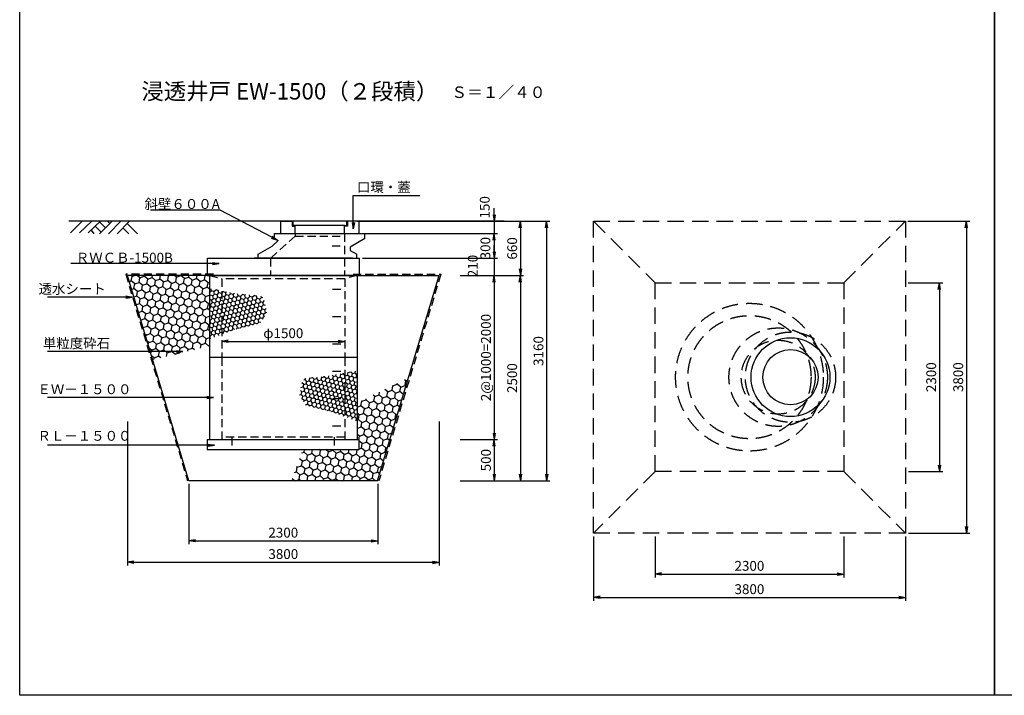
# Model space of a CAD drawing. Extents: x 159 to 23919, y -4228 to 12572.
# Drawn here: x 159 to 12157, y -4228 to 4004 of the extents above; entities that cross this region are included whole.
import ezdxf
from ezdxf.enums import TextEntityAlignment as Align

# ---------------------------------------------------------------- set-up
doc = ezdxf.new("R2010")
doc.units = 0
doc.header["$LTSCALE"] = 400
doc.header["$MEASUREMENT"] = 0
doc.linetypes.add('DASHED', pattern=[0.75, 0.5, -0.25])
doc.linetypes.add('HIDDEN', pattern=[0.375, 0.25, -0.125])
doc.layers.get('0').update_dxf_attribs({"linetype": 'CONTINUOUS'})
doc.layers.get('DEFPOINTS').update_dxf_attribs({"linetype": 'CONTINUOUS'})
for name, color, linetype in [('KL', 5, 'HIDDEN'), ('NAZORI', 4, 'CONTINUOUS'), ('SUNPOU', 3, 'CONTINUOUS')]:
    doc.layers.add(name, color=color, linetype=linetype)
doc.styles.add('BIGFONT', font='simplex', dxfattribs={"bigfont": 'extfont'})
doc.dimstyles.new('DIA1', dxfattribs={"dimscale": 10, "dimtxt": 3, "dimasz": 2, "dimexe": 1, "dimexo": 1, "dimgap": 1, "dimtad": 1, "dimdec": 0, "dimzin": 0, "dimdsep": 46, "dimtxsty": 'BIGFONT', "dimblk": 'ARROW', "dimblk1": 'ARROW', "dimblk2": 'ARROW', "dimsah": 1, "dimcen": 0, "dimaunit": 1, "dimadec": 0, "dimazin": 0, "dimtfac": 1, "dimtdec": 0, "dimtmove": 2, "dimatfit": 3, "dimldrblk": 'ARROW', "dimfxl": 1, "dimtolj": 1, "dimtzin": 0, "dimarcsym": 0})
doc.dimstyles.new('P1', dxfattribs={"dimscale": 10, "dimtxt": 3, "dimasz": 2, "dimexe": 1, "dimexo": 1, "dimgap": 0, "dimtad": 1, "dimdec": 4, "dimzin": 0, "dimdsep": 46, "dimtxsty": 'BIGFONT', "dimblk": 'ARROW', "dimcen": 0, "dimadec": 0, "dimazin": 0, "dimtfac": 1, "dimtdec": 4, "dimtofl": 0, "dimtmove": 0, "dimatfit": 3, "dimldrblk": 'ARROW', "dimfxl": 1, "dimtolj": 1, "dimtzin": 0, "dimarcsym": 0})
pattern_1 = [(20, (-2672.58, -3866.95), (62.62542, 74.63407), [56.25, -112.5]), (140, (-2672.58, -3866.95), (-95.9477, 16.91817), [56.25, -112.5]), (80, (-2672.58, -3866.95), (-33.3223, 91.55224), [-112.5, 56.25])]

# ---------------------------------------------------------------- blocks, each defined once
blk = doc.blocks.new('ARROW')
for p in [(-1, 0.17), (-1, 0), (-1, -0.17)]:
    blk.add_line(p, (0, 0))
blk = doc.blocks.new('*D42')
at = {"layer": 'DEFPOINTS', "color": 0}
for p in [(5448, 1547), (5526, -1613), (6580, -1613)]:
    blk.add_point(p, dxfattribs=at)
at = {"layer": 'SUNPOU', "color": 0, "lineweight": -2}
for p, q in [((5488, 1547), (6620, 1547)), ((6580, 1467), (6580, -1533)), ((5566, -1613), (6620, -1613))]:
    blk.add_line(p, q, dxfattribs=at)
at = {"layer": 'SUNPOU', "color": 0, "lineweight": -2, "xscale": 80, "yscale": 80, "zscale": 80}
for p, rotation in [((6580, 1547), 90), ((6580, -1613), 270)]:
    blk.add_blockref('ARROW', p, dxfattribs=dict(at, rotation=rotation))
at = {"layer": 'SUNPOU', "color": 0, "insert": (6480, -33), "char_height": 120, "attachment_point": 5, "rotation": 90, "style": 'BIGFONT'}
blk.add_mtext('\\A1;3160', dxfattribs=at)
blk = doc.blocks.new('*D43')
at = {"layer": 'DEFPOINTS', "color": 0}
for p in [(5128, 1547), (5645, 887), (6260, 887)]:
    blk.add_point(p, dxfattribs=at)
at = {"layer": 'SUNPOU', "color": 0, "lineweight": -2}
for p, q in [((5168, 1547), (6300, 1547)), ((6260, 1467), (6260, 967)), ((5685, 887), (6300, 887))]:
    blk.add_line(p, q, dxfattribs=at)
at = {"layer": 'SUNPOU', "color": 0, "lineweight": -2, "xscale": 80, "yscale": 80, "zscale": 80}
for p, rotation in [((6260, 1547), 90), ((6260, 887), 270)]:
    blk.add_blockref('ARROW', p, dxfattribs=dict(at, rotation=rotation))
at = {"layer": 'SUNPOU', "color": 0, "insert": (6160, 1217), "char_height": 120, "attachment_point": 5, "rotation": 90, "style": 'BIGFONT'}
blk.add_mtext('\\A1;660', dxfattribs=at)
blk = doc.blocks.new('*D44')
at = {"layer": 'DEFPOINTS', "color": 0}
for p in [(5486, 887), (5486, -1613), (6260, -1613)]:
    blk.add_point(p, dxfattribs=at)
at = {"layer": 'SUNPOU', "color": 0, "lineweight": -2}
for p, q in [((5526, 887), (6300, 887)), ((6260, 807), (6260, -1533)), ((5526, -1613), (6300, -1613))]:
    blk.add_line(p, q, dxfattribs=at)
at = {"layer": 'SUNPOU', "color": 0, "lineweight": -2, "xscale": 80, "yscale": 80, "zscale": 80}
for p, rotation in [((6260, 887), 90), ((6260, -1613), 270)]:
    blk.add_blockref('ARROW', p, dxfattribs=dict(at, rotation=rotation))
at = {"layer": 'SUNPOU', "color": 0, "insert": (6160, -363), "char_height": 120, "attachment_point": 5, "rotation": 90, "style": 'BIGFONT'}
blk.add_mtext('\\A1;2500', dxfattribs=at)
blk = doc.blocks.new('*D45')
at = {"layer": 'DEFPOINTS', "color": 0}
for p in [(4236, 1547), (4315, 1397), (5940, 1397)]:
    blk.add_point(p, dxfattribs=at)
at = {"layer": 'SUNPOU', "color": 0, "lineweight": -2}
for p, q in [((5940, 1627), (5940, 1707)), ((4276, 1547), (5980, 1547)), ((5940, 1547), (5940, 1397)), ((4355, 1397), (5980, 1397)), ((5940, 1317), (5940, 1237))]:
    blk.add_line(p, q, dxfattribs=at)
at = {"layer": 'SUNPOU', "color": 0, "lineweight": -2, "xscale": 80, "yscale": 80, "zscale": 80}
for p, rotation in [((5940, 1547), 270), ((5940, 1397), 90)]:
    blk.add_blockref('ARROW', p, dxfattribs=dict(at, rotation=rotation))
at = {"layer": 'SUNPOU', "color": 0, "insert": (5826, 1718), "char_height": 120, "attachment_point": 5, "rotation": 90, "style": 'BIGFONT'}
blk.add_mtext('\\A1;150', dxfattribs=at)
blk = doc.blocks.new('*D46')
at = {"layer": 'DEFPOINTS', "color": 0}
for p in [(5486, 887), (5486, -1113), (5940, -1113)]:
    blk.add_point(p, dxfattribs=at)
at = {"layer": 'SUNPOU', "color": 0, "lineweight": -2}
for p, q in [((5526, 887), (5980, 887)), ((5940, 807), (5940, -1033)), ((5526, -1113), (5980, -1113))]:
    blk.add_line(p, q, dxfattribs=at)
at = {"layer": 'SUNPOU', "color": 0, "lineweight": -2, "xscale": 80, "yscale": 80, "zscale": 80}
for p, rotation in [((5940, 887), 90), ((5940, -1113), 270)]:
    blk.add_blockref('ARROW', p, dxfattribs=dict(at, rotation=rotation))
at = {"layer": 'SUNPOU', "color": 0, "insert": (5840, -113), "char_height": 120, "attachment_point": 5, "rotation": 90, "style": 'BIGFONT'}
blk.add_mtext('\\A1;2@1000=2000', dxfattribs=at)
blk = doc.blocks.new('*D47')
at = {"layer": 'DEFPOINTS', "color": 0}
for p in [(2221, -1613), (4521, -1613), (4521, -2346)]:
    blk.add_point(p, dxfattribs=at)
at = {"layer": 'SUNPOU', "color": 0, "lineweight": -2}
for p, q in [((2221, -1653), (2221, -2386)), ((4521, -1653), (4521, -2386)), ((2301, -2346), (4441, -2346))]:
    blk.add_line(p, q, dxfattribs=at)
at = {"layer": 'SUNPOU', "color": 0, "lineweight": -2, "xscale": 80, "yscale": 80, "zscale": 80, "rotation": 180}
blk.add_blockref('ARROW', (2221, -2346), dxfattribs=at)
at = {"layer": 'SUNPOU', "color": 0, "lineweight": -2, "xscale": 80, "yscale": 80, "zscale": 80}
blk.add_blockref('ARROW', (4521, -2346), dxfattribs=at)
at = {"layer": 'SUNPOU', "color": 0, "insert": (3371, -2246), "char_height": 120, "attachment_point": 5, "style": 'BIGFONT'}
blk.add_mtext('\\A1;2300', dxfattribs=at)
blk = doc.blocks.new('*D48')
at = {"layer": 'DEFPOINTS', "color": 0}
for p in [(1471, -852), (5271, -852), (5271, -2607)]:
    blk.add_point(p, dxfattribs=at)
at = {"layer": 'SUNPOU', "color": 0, "lineweight": -2}
for p, q in [((1471, -892), (1471, -2647)), ((5271, -892), (5271, -2647)), ((1551, -2607), (5191, -2607))]:
    blk.add_line(p, q, dxfattribs=at)
at = {"layer": 'SUNPOU', "color": 0, "lineweight": -2, "xscale": 80, "yscale": 80, "zscale": 80, "rotation": 180}
blk.add_blockref('ARROW', (1471, -2607), dxfattribs=at)
at = {"layer": 'SUNPOU', "color": 0, "lineweight": -2, "xscale": 80, "yscale": 80, "zscale": 80}
blk.add_blockref('ARROW', (5271, -2607), dxfattribs=at)
at = {"layer": 'SUNPOU', "color": 0, "insert": (3371, -2507), "char_height": 120, "attachment_point": 5, "style": 'BIGFONT'}
blk.add_mtext('\\A1;3800', dxfattribs=at)
blk = doc.blocks.new('*D49')
at = {"layer": 'DEFPOINTS', "color": 0}
for p in [(2621, 84), (4121, 84), (4121, 84)]:
    blk.add_point(p, dxfattribs=at)
at = {"layer": 'SUNPOU', "color": 0, "lineweight": -2}
blk.add_line((2701, 84), (4041, 84), dxfattribs=at)
at = {"layer": 'SUNPOU', "color": 0, "lineweight": -2, "xscale": 80, "yscale": 80, "zscale": 80, "rotation": 180}
blk.add_blockref('ARROW', (2621, 84), dxfattribs=at)
at = {"layer": 'SUNPOU', "color": 0, "lineweight": -2, "xscale": 80, "yscale": 80, "zscale": 80}
blk.add_blockref('ARROW', (4121, 84), dxfattribs=at)
at = {"layer": 'SUNPOU', "color": 0, "insert": (3371, 184), "char_height": 120, "attachment_point": 5, "style": 'BIGFONT'}
blk.add_mtext('\\A1;φ1500', dxfattribs=at)
blk = doc.blocks.new('*D50')
at = {"layer": 'DEFPOINTS', "color": 0}
for p in [(4315, 1397), (4296, 1097), (5940, 1097)]:
    blk.add_point(p, dxfattribs=at)
at = {"layer": 'SUNPOU', "color": 0, "lineweight": -2}
for p, q in [((4355, 1397), (5980, 1397)), ((5940, 1317), (5940, 1177)), ((4336, 1097), (5980, 1097))]:
    blk.add_line(p, q, dxfattribs=at)
at = {"layer": 'SUNPOU', "color": 0, "lineweight": -2, "xscale": 80, "yscale": 80, "zscale": 80}
for p, rotation in [((5940, 1397), 90), ((5940, 1097), 270)]:
    blk.add_blockref('ARROW', p, dxfattribs=dict(at, rotation=rotation))
at = {"layer": 'SUNPOU', "color": 0, "insert": (5834, 1220), "char_height": 120, "attachment_point": 5, "rotation": 90, "style": 'BIGFONT'}
blk.add_mtext('\\A1;300', dxfattribs=at)
blk = doc.blocks.new('*D51')
at = {"layer": 'DEFPOINTS', "color": 0}
for p in [(4296, 1097), (5645, 887), (5940, 887)]:
    blk.add_point(p, dxfattribs=at)
at = {"layer": 'SUNPOU', "color": 0, "lineweight": -2}
for p, q in [((5940, 1177), (5940, 1257)), ((4336, 1097), (5980, 1097)), ((5940, 1097), (5940, 887)), ((5685, 887), (5980, 887)), ((5940, 807), (5940, 727))]:
    blk.add_line(p, q, dxfattribs=at)
at = {"layer": 'SUNPOU', "color": 0, "lineweight": -2, "xscale": 80, "yscale": 80, "zscale": 80}
for p, rotation in [((5940, 1097), 270), ((5940, 887), 90)]:
    blk.add_blockref('ARROW', p, dxfattribs=dict(at, rotation=rotation))
at = {"layer": 'SUNPOU', "color": 0, "insert": (5680, 1003), "char_height": 120, "attachment_point": 5, "rotation": 90, "style": 'BIGFONT'}
blk.add_mtext('\\A1;210', dxfattribs=at)
blk = doc.blocks.new('*X41')
at = {"color": 0}
for p, q in [((5146, 2544), (5143, 2544)), ((5146, 2544), (5168, 2566)), ((5154, 2513), (5146, 2544)), ((5168, 2566), (5162, 2590)), ((5198, 2558), (5168, 2566)), ((5184, 2505), (5207, 2527)), ((5198, 2558), (5220, 2579)), ((5207, 2527), (5198, 2558)), ((5237, 2519), (5207, 2527)), ((5251, 2572), (5224, 2579)), ((5237, 2519), (5259, 2541)), ((5251, 2572), (5253, 2574)), ((5259, 2541), (5251, 2572)), ((5289, 2533), (5259, 2541)), ((5289, 2533), (5311, 2555)), ((5297, 2503), (5289, 2533)), ((5311, 2555), (5309, 2563)), ((5341, 2547), (5311, 2555)), ((5341, 2547), (5350, 2556)), ((5349, 2517), (5341, 2547)), ((5380, 2509), (5402, 2531)), ((5402, 2531), (5397, 2547)), ((5432, 2523), (5402, 2531)), ((5432, 2523), (5447, 2538)), ((5440, 2493), (5432, 2523)), ((5492, 2507), (5486, 2532)), ((5522, 2499), (5545, 2521)), ((5545, 2521), (5543, 2526)), ((5575, 2513), (5545, 2521)), ((5575, 2513), (5583, 2521)), ((5143, 2502), (5154, 2513)), ((5170, 2453), (5143, 2460)), ((5156, 2401), (5143, 2404)), ((5184, 2505), (5154, 2513)), ((5156, 2401), (5179, 2423)), ((5165, 2371), (5156, 2401)), ((5170, 2453), (5193, 2475)), ((5179, 2423), (5170, 2453)), ((5209, 2415), (5179, 2423)), ((5193, 2475), (5184, 2505)), ((5223, 2467), (5193, 2475)), ((5209, 2415), (5231, 2437)), ((5217, 2385), (5209, 2415)), ((5223, 2467), (5245, 2489)), ((5231, 2437), (5223, 2467)), ((5261, 2429), (5231, 2437)), ((5245, 2489), (5237, 2519)), ((5275, 2481), (5245, 2489)), ((5261, 2429), (5283, 2451)), ((5269, 2399), (5261, 2429)), ((5275, 2481), (5297, 2503)), ((5283, 2451), (5275, 2481)), ((5313, 2443), (5283, 2451)), ((5327, 2495), (5297, 2503)), ((5299, 2391), (5321, 2413)), ((5313, 2443), (5335, 2465)), ((5321, 2413), (5313, 2443)), ((5352, 2405), (5321, 2413)), ((5327, 2495), (5349, 2517)), ((5335, 2465), (5327, 2495)), ((5366, 2457), (5335, 2465)), ((5380, 2509), (5349, 2517)), ((5352, 2405), (5374, 2427)), ((5360, 2374), (5352, 2405)), ((5366, 2457), (5388, 2479)), ((5374, 2427), (5366, 2457)), ((5404, 2419), (5374, 2427)), ((5388, 2479), (5380, 2509)), ((5418, 2471), (5388, 2479)), ((5404, 2419), (5426, 2441)), ((5412, 2388), (5404, 2419)), ((5418, 2471), (5440, 2493)), ((5426, 2441), (5418, 2471)), ((5456, 2433), (5426, 2441)), ((5470, 2485), (5440, 2493)), ((5442, 2380), (5464, 2402)), ((5456, 2433), (5478, 2455)), ((5464, 2402), (5456, 2433)), ((5494, 2394), (5464, 2402)), ((5470, 2485), (5492, 2507)), ((5478, 2455), (5470, 2485)), ((5508, 2447), (5478, 2455)), ((5522, 2499), (5492, 2507)), ((5494, 2394), (5516, 2416)), ((5508, 2447), (5531, 2469)), ((5516, 2416), (5508, 2447)), ((5547, 2408), (5516, 2416)), ((5531, 2469), (5522, 2499)), ((5561, 2461), (5531, 2469)), ((5547, 2408), (5569, 2430)), ((5555, 2378), (5547, 2408)), ((5561, 2461), (5583, 2483)), ((5569, 2430), (5561, 2461)), ((5599, 2422), (5569, 2430)), ((5583, 2483), (5575, 2513)), ((5613, 2475), (5583, 2483)), ((5599, 2422), (5621, 2444)), ((5607, 2392), (5599, 2422)), ((5613, 2475), (5635, 2497)), ((5621, 2444), (5613, 2475)), ((5651, 2436), (5621, 2444)), ((5635, 2497), (5630, 2517)), ((5665, 2489), (5635, 2497)), ((5637, 2384), (5659, 2406)), ((5651, 2436), (5673, 2458)), ((5659, 2406), (5651, 2436)), ((5690, 2398), (5659, 2406)), ((5665, 2489), (5687, 2511)), ((5673, 2458), (5665, 2489)), ((5704, 2450), (5673, 2458)), ((5718, 2503), (5687, 2511)), ((5687, 2511), (5687, 2511)), ((5690, 2398), (5712, 2420)), ((5704, 2450), (5726, 2472)), ((5712, 2420), (5704, 2450)), ((5742, 2412), (5712, 2420)), ((5718, 2503), (5722, 2507)), ((5726, 2472), (5718, 2503)), ((5756, 2464), (5726, 2472)), ((5742, 2412), (5764, 2434)), ((5750, 2382), (5742, 2412)), ((5756, 2464), (5778, 2486)), ((5764, 2434), (5756, 2464)), ((5794, 2426), (5764, 2434)), ((5778, 2486), (5774, 2502)), ((5794, 2482), (5778, 2486)), ((5794, 2426), (5816, 2448)), ((5802, 2396), (5794, 2426)), ((5143, 2349), (5165, 2371)), ((5151, 2318), (5143, 2346)), ((5143, 2311), (5151, 2318)), ((5181, 2310), (5151, 2318)), ((5195, 2362), (5165, 2371)), ((5167, 2258), (5189, 2280)), ((5181, 2310), (5203, 2332)), ((5189, 2280), (5181, 2310)), ((5219, 2272), (5189, 2280)), ((5195, 2362), (5217, 2385)), ((5203, 2332), (5195, 2362)), ((5233, 2324), (5203, 2332)), ((5247, 2376), (5217, 2385)), ((5219, 2272), (5241, 2294)), ((5233, 2324), (5255, 2346)), ((5241, 2294), (5233, 2324)), ((5271, 2286), (5241, 2294)), ((5247, 2376), (5269, 2399)), ((5255, 2346), (5247, 2376)), ((5285, 2338), (5255, 2346)), ((5299, 2391), (5269, 2399)), ((5271, 2286), (5293, 2308)), ((5279, 2256), (5271, 2286)), ((5285, 2338), (5307, 2360)), ((5293, 2308), (5285, 2338)), ((5324, 2300), (5293, 2308)), ((5307, 2360), (5299, 2391)), ((5338, 2352), (5307, 2360)), ((5324, 2300), (5346, 2322)), ((5332, 2270), (5324, 2300)), ((5338, 2352), (5360, 2374)), ((5346, 2322), (5338, 2352)), ((5376, 2314), (5346, 2322)), ((5390, 2366), (5360, 2374)), ((5362, 2262), (5384, 2284)), ((5376, 2314), (5398, 2336)), ((5384, 2284), (5376, 2314)), ((5414, 2276), (5384, 2284)), ((5390, 2366), (5412, 2388)), ((5398, 2336), (5390, 2366)), ((5428, 2328), (5398, 2336)), ((5442, 2380), (5412, 2388)), ((5414, 2276), (5436, 2298)), ((5428, 2328), (5450, 2350)), ((5436, 2298), (5428, 2328)), ((5466, 2290), (5436, 2298)), ((5450, 2350), (5442, 2380)), ((5480, 2342), (5450, 2350)), ((5466, 2290), (5488, 2312)), ((5474, 2260), (5466, 2290)), ((5480, 2342), (5502, 2364)), ((5488, 2312), (5480, 2342)), ((5519, 2304), (5488, 2312)), ((5502, 2364), (5494, 2394)), ((5533, 2356), (5502, 2364)), ((5519, 2304), (5541, 2326)), ((5527, 2274), (5519, 2304)), ((5533, 2356), (5555, 2378)), ((5541, 2326), (5533, 2356)), ((5571, 2318), (5541, 2326)), ((5585, 2370), (5555, 2378)), ((5557, 2265), (5579, 2288)), ((5571, 2318), (5593, 2340)), ((5579, 2288), (5571, 2318)), ((5609, 2279), (5579, 2288)), ((5585, 2370), (5607, 2392)), ((5593, 2340), (5585, 2370)), ((5623, 2332), (5593, 2340)), ((5637, 2384), (5607, 2392)), ((5609, 2279), (5631, 2302)), ((5623, 2332), (5645, 2354)), ((5631, 2302), (5623, 2332)), ((5661, 2293), (5631, 2302)), ((5645, 2354), (5637, 2384)), ((5676, 2346), (5645, 2354)), ((5661, 2293), (5684, 2316)), ((5670, 2263), (5661, 2293)), ((5676, 2346), (5698, 2368)), ((5684, 2316), (5676, 2346)), ((5714, 2307), (5684, 2316)), ((5698, 2368), (5690, 2398)), ((5728, 2360), (5698, 2368)), ((5714, 2307), (5736, 2330)), ((5722, 2277), (5714, 2307)), ((5728, 2360), (5750, 2382)), ((5736, 2330), (5728, 2360)), ((5766, 2321), (5736, 2330)), ((5780, 2374), (5750, 2382)), ((5752, 2269), (5774, 2291)), ((5766, 2321), (5788, 2344)), ((5774, 2291), (5766, 2321)), ((5804, 2283), (5774, 2291)), ((5780, 2374), (5802, 2396)), ((5788, 2344), (5780, 2374)), ((5818, 2335), (5788, 2344)), ((5828, 2389), (5802, 2396)), ((5804, 2283), (5826, 2305)), ((5812, 2253), (5804, 2283)), ((5818, 2335), (5834, 2352)), ((5826, 2305), (5818, 2335)), ((5844, 2301), (5826, 2305)), ((5167, 2258), (5143, 2264)), ((5153, 2206), (5143, 2208)), ((5143, 2158), (5161, 2175)), ((5153, 2206), (5175, 2228)), ((5161, 2175), (5153, 2206)), ((5191, 2167), (5161, 2175)), ((5175, 2228), (5167, 2258)), ((5205, 2220), (5175, 2228)), ((5191, 2167), (5213, 2189)), ((5199, 2137), (5191, 2167)), ((5205, 2220), (5227, 2242)), ((5213, 2189), (5205, 2220)), ((5243, 2181), (5213, 2189)), ((5227, 2242), (5219, 2272)), ((5257, 2234), (5227, 2242)), ((5243, 2181), (5265, 2203)), ((5251, 2151), (5243, 2181)), ((5257, 2234), (5279, 2256)), ((5265, 2203), (5257, 2234)), ((5296, 2195), (5265, 2203)), ((5310, 2248), (5279, 2256)), ((5282, 2143), (5304, 2165)), ((5296, 2195), (5318, 2217)), ((5304, 2165), (5296, 2195)), ((5334, 2157), (5304, 2165)), ((5310, 2248), (5332, 2270)), ((5318, 2217), (5310, 2248)), ((5348, 2209), (5318, 2217)), ((5362, 2262), (5332, 2270)), ((5334, 2157), (5356, 2179)), ((5348, 2209), (5370, 2231)), ((5356, 2179), (5348, 2209)), ((5386, 2171), (5356, 2179)), ((5370, 2231), (5362, 2262)), ((5400, 2223), (5370, 2231)), ((5386, 2171), (5408, 2193)), ((5394, 2141), (5386, 2171)), ((5400, 2223), (5422, 2246)), ((5408, 2193), (5400, 2223)), ((5438, 2185), (5408, 2193)), ((5422, 2246), (5414, 2276)), ((5452, 2237), (5422, 2246)), ((5438, 2185), (5460, 2207)), ((5446, 2155), (5438, 2185)), ((5452, 2237), (5474, 2260)), ((5460, 2207), (5452, 2237)), ((5491, 2199), (5460, 2207)), ((5505, 2251), (5474, 2260)), ((5477, 2147), (5499, 2169)), ((5491, 2199), (5513, 2221)), ((5499, 2169), (5491, 2199)), ((5529, 2161), (5499, 2169)), ((5505, 2251), (5527, 2274)), ((5513, 2221), (5505, 2251)), ((5543, 2213), (5513, 2221)), ((5557, 2265), (5527, 2274)), ((5529, 2161), (5551, 2183)), ((5537, 2131), (5529, 2161)), ((5543, 2213), (5565, 2235)), ((5551, 2183), (5543, 2213)), ((5581, 2175), (5551, 2183)), ((5565, 2235), (5557, 2265)), ((5595, 2227), (5565, 2235)), ((5581, 2175), (5603, 2197)), ((5589, 2145), (5581, 2175)), ((5595, 2227), (5617, 2249)), ((5603, 2197), (5595, 2227)), ((5633, 2189), (5603, 2197)), ((5617, 2249), (5609, 2279)), ((5647, 2241), (5617, 2249)), ((5633, 2189), (5656, 2211)), ((5642, 2159), (5633, 2189)), ((5647, 2241), (5670, 2263)), ((5656, 2211), (5647, 2241)), ((5686, 2203), (5656, 2211)), ((5700, 2255), (5670, 2263)), ((5672, 2151), (5694, 2173)), ((5686, 2203), (5708, 2225)), ((5694, 2173), (5686, 2203)), ((5724, 2165), (5694, 2173)), ((5700, 2255), (5722, 2277)), ((5708, 2225), (5700, 2255)), ((5738, 2217), (5708, 2225)), ((5752, 2269), (5722, 2277)), ((5724, 2165), (5746, 2187)), ((5725, 2162), (5724, 2165)), ((5738, 2217), (5760, 2239)), ((5746, 2187), (5738, 2217)), ((5771, 2180), (5746, 2187)), ((5760, 2239), (5752, 2269)), ((5790, 2231), (5760, 2239)), ((5790, 2231), (5812, 2253)), ((5794, 2218), (5790, 2231)), ((5815, 2252), (5812, 2253)), ((5147, 2123), (5143, 2137)), ((5143, 2120), (5147, 2123)), ((5163, 2063), (5143, 2068)), ((5177, 2115), (5147, 2123)), ((5163, 2063), (5185, 2085)), ((5171, 2033), (5163, 2063)), ((5177, 2115), (5199, 2137)), ((5185, 2085), (5177, 2115)), ((5215, 2077), (5185, 2085)), ((5229, 2129), (5199, 2137)), ((5201, 2025), (5223, 2047)), ((5215, 2077), (5237, 2099)), ((5223, 2047), (5215, 2077)), ((5253, 2039), (5223, 2047)), ((5229, 2129), (5251, 2151)), ((5237, 2099), (5229, 2129)), ((5268, 2091), (5237, 2099)), ((5282, 2143), (5251, 2151)), ((5253, 2039), (5276, 2061)), ((5268, 2091), (5290, 2113)), ((5276, 2061), (5268, 2091)), ((5306, 2053), (5276, 2061)), ((5290, 2113), (5282, 2143)), ((5320, 2105), (5290, 2113)), ((5306, 2053), (5328, 2075)), ((5309, 2041), (5306, 2053)), ((5320, 2105), (5342, 2127)), ((5328, 2075), (5320, 2105)), ((5358, 2067), (5328, 2075)), ((5342, 2127), (5334, 2157)), ((5372, 2119), (5342, 2127)), ((5358, 2067), (5380, 2089)), ((5360, 2061), (5358, 2067)), ((5372, 2119), (5394, 2141)), ((5380, 2089), (5372, 2119)), ((5410, 2081), (5380, 2089)), ((5424, 2133), (5394, 2141)), ((5411, 2081), (5432, 2103)), ((5424, 2133), (5446, 2155)), ((5432, 2103), (5424, 2133)), ((5454, 2097), (5432, 2103)), ((5477, 2147), (5446, 2155)), ((5468, 2100), (5485, 2117)), ((5485, 2117), (5477, 2147)), ((5509, 2110), (5485, 2117)), ((5519, 2113), (5537, 2131)), ((5564, 2123), (5537, 2131)), ((5569, 2125), (5589, 2145)), ((5619, 2137), (5589, 2145)), ((5620, 2137), (5642, 2159)), ((5672, 2151), (5642, 2159)), ((5672, 2150), (5672, 2151)), ((5149, 2011), (5143, 2012)), ((5149, 2011), (5171, 2033)), ((5156, 1982), (5149, 2011)), ((5201, 2025), (5171, 2033)), ((5207, 2002), (5201, 2025)), ((5258, 2022), (5253, 2039))]:
    blk.add_line(p, q, dxfattribs=at)
blk = doc.blocks.new('*D52')
at = {"layer": 'DEFPOINTS', "color": 0}
for p in [(5486, -1113), (5486, -1613), (5940, -1613)]:
    blk.add_point(p, dxfattribs=at)
at = {"layer": 'SUNPOU', "color": 0, "lineweight": -2}
for p, q in [((5526, -1113), (5980, -1113)), ((5940, -1193), (5940, -1533)), ((5526, -1613), (5980, -1613))]:
    blk.add_line(p, q, dxfattribs=at)
at = {"layer": 'SUNPOU', "color": 0, "lineweight": -2, "xscale": 80, "yscale": 80, "zscale": 80}
for p, rotation in [((5940, -1113), 90), ((5940, -1613), 270)]:
    blk.add_blockref('ARROW', p, dxfattribs=dict(at, rotation=rotation))
at = {"layer": 'SUNPOU', "color": 0, "insert": (5840, -1363), "char_height": 120, "attachment_point": 5, "rotation": 90, "style": 'BIGFONT'}
blk.add_mtext('\\A1;500', dxfattribs=at)
blk = doc.blocks.new('*D57')
at = {"layer": 'DEFPOINTS', "color": 0}
for p in [(7151, -2252), (10951, -2252), (10951, -3035)]:
    blk.add_point(p, dxfattribs=at)
at = {"layer": 'SUNPOU', "color": 0, "lineweight": -2}
for p, q in [((7151, -2292), (7151, -3075)), ((10951, -2292), (10951, -3075)), ((7231, -3035), (10871, -3035))]:
    blk.add_line(p, q, dxfattribs=at)
at = {"layer": 'SUNPOU', "color": 0, "lineweight": -2, "xscale": 80, "yscale": 80, "zscale": 80, "rotation": 180}
blk.add_blockref('ARROW', (7151, -3035), dxfattribs=at)
at = {"layer": 'SUNPOU', "color": 0, "lineweight": -2, "xscale": 80, "yscale": 80, "zscale": 80}
blk.add_blockref('ARROW', (10951, -3035), dxfattribs=at)
at = {"layer": 'SUNPOU', "color": 0, "insert": (9051, -2935), "char_height": 120, "attachment_point": 5, "style": 'BIGFONT'}
blk.add_mtext('\\A1;3800', dxfattribs=at)
blk = doc.blocks.new('*D58')
at = {"layer": 'DEFPOINTS', "color": 0}
for p in [(7901, -2252), (10201, -2252), (10201, -2751)]:
    blk.add_point(p, dxfattribs=at)
at = {"layer": 'SUNPOU', "color": 0, "lineweight": -2}
for p, q in [((7901, -2292), (7901, -2791)), ((10201, -2292), (10201, -2791)), ((7981, -2751), (10121, -2751))]:
    blk.add_line(p, q, dxfattribs=at)
at = {"layer": 'SUNPOU', "color": 0, "lineweight": -2, "xscale": 80, "yscale": 80, "zscale": 80, "rotation": 180}
blk.add_blockref('ARROW', (7901, -2751), dxfattribs=at)
at = {"layer": 'SUNPOU', "color": 0, "lineweight": -2, "xscale": 80, "yscale": 80, "zscale": 80}
blk.add_blockref('ARROW', (10201, -2751), dxfattribs=at)
at = {"layer": 'SUNPOU', "color": 0, "insert": (9051, -2651), "char_height": 120, "attachment_point": 5, "style": 'BIGFONT'}
blk.add_mtext('\\A1;2300', dxfattribs=at)
blk = doc.blocks.new('*D59')
at = {"layer": 'DEFPOINTS', "color": 0}
for p in [(10941, 1548), (10951, -2252), (11695, -2252)]:
    blk.add_point(p, dxfattribs=at)
at = {"layer": 'SUNPOU', "color": 0, "lineweight": -2}
for p, q in [((10981, 1548), (11735, 1548)), ((11695, 1468), (11695, -2172)), ((10991, -2252), (11735, -2252))]:
    blk.add_line(p, q, dxfattribs=at)
at = {"layer": 'SUNPOU', "color": 0, "lineweight": -2, "xscale": 80, "yscale": 80, "zscale": 80}
for p, rotation in [((11695, 1548), 90), ((11695, -2252), 270)]:
    blk.add_blockref('ARROW', p, dxfattribs=dict(at, rotation=rotation))
at = {"layer": 'SUNPOU', "color": 0, "insert": (11595, -352), "char_height": 120, "attachment_point": 5, "rotation": 90, "style": 'BIGFONT'}
blk.add_mtext('\\A1;3800', dxfattribs=at)
blk = doc.blocks.new('*D60')
at = {"layer": 'DEFPOINTS', "color": 0}
for p in [(10944, 798), (10951, -1502), (11366, -1502)]:
    blk.add_point(p, dxfattribs=at)
at = {"layer": 'SUNPOU', "color": 0, "lineweight": -2}
for p, q in [((10984, 798), (11406, 798)), ((11366, 718), (11366, -1422)), ((10991, -1502), (11406, -1502))]:
    blk.add_line(p, q, dxfattribs=at)
at = {"layer": 'SUNPOU', "color": 0, "lineweight": -2, "xscale": 80, "yscale": 80, "zscale": 80}
for p, rotation in [((11366, 798), 90), ((11366, -1502), 270)]:
    blk.add_blockref('ARROW', p, dxfattribs=dict(at, rotation=rotation))
at = {"layer": 'SUNPOU', "color": 0, "insert": (11266, -352), "char_height": 120, "attachment_point": 5, "rotation": 90, "style": 'BIGFONT'}
blk.add_mtext('\\A1;2300', dxfattribs=at)
blk = doc.blocks.new('KO150')
for p, q in [((-480, 140), (-480, 0)), ((470, 150), (-470, 150)), ((-470, 150), (-337, 150)), ((-470, 150), (-326, 150)), ((-337, 150), (-327, 150)), ((-337, 150), (-337, 90)), ((-327, 150), (-327, 100)), ((337, 150), (327, 150)), ((327, 150), (327, 100)), ((337, 150), (337, 90)), ((480, 0), (480, 140)), ((-480, 0), (480, 0)), ((-300, 100), (-337, 100)), ((-337, 90), (-300, 90)), ((-337, 90), (-337, 90)), ((300, 100), (-300, 100)), ((-300, 0), (-300, 100)), ((300, 0), (300, 100)), ((300, 100), (337, 100)), ((337, 90), (300, 90)), ((337, 90), (337, 90))]:
    blk.add_line(p, q)
for centre, start, end in [((-470, 140), 90, 180), ((470, 140), 0, 90)]:
    blk.add_arc(centre, 10, start, end)
blk = doc.blocks.new('K600A')
for p, q in [((-400, 300), (700, 300)), ((-400, 300), (-150, 300)), ((-400, 240), (-400, 300)), ((-400, 240), (-356, 215)), ((700, 240), (520, 136)), ((700, 240), (700, 300)), ((-600, 50), (-430, 148)), ((-356, 215), (-430, 148)), ((520, 136), (520, 96)), ((-600, 0), (-600, 50)), ((-600, 0), (-450, 0)), ((450, 0), (-450, 0)), ((450, 0), (600, 0)), ((520, 96), (600, 50)), ((600, 0), (600, 50))]:
    blk.add_line(p, q)
at = {"layer": 'KL'}
for p, q in [((-150, 270), (-450, 0)), ((-150, 300), (-150, 270)), ((-150, 300), (-150, 270)), ((-150, 270), (450, 270)), ((450, 300), (450, 0)), ((300, 150), (450, 150))]:
    blk.add_line(p, q, dxfattribs=at)

msp = doc.modelspace()

# ---------------------------------------------------------------- hatches: boundary and pattern name
at = {"layer": 'NAZORI'}
h = msp.add_hatch(dxfattribs=at)
h.set_pattern_fill('HONEY', color=256, scale=450, angle=20, style=0)
h.set_pattern_definition(pattern_1)
h.paths.add_polyline_path([(2470.6, 887.1), (1470.6, 887.1), (1549.7, 623.4), (1834, 623.4), (1834, 623.4), (1754, 623.4), (1754, 623.4), (1549.7, 623.4), (1708.6, 93.8), (2470.6, 93.8)])
h.paths.add_polyline_path([(2470.6, 27.7), (2470.6, 93.8), (1708.6, 93.8), (1778.9, -140.7)])
h = msp.add_hatch(dxfattribs=at)
h.set_pattern_fill('HONEY', color=256, scale=450, angle=20, style=0)
h.set_pattern_definition(pattern_1)
h.paths.add_polyline_path([(4897.4, -356.9), (4270.6, -669.9), (4270.6, -1112.9), (4292.4, -1112.9), (4292.4, -1232.9), (3611.9, -1232.9), (3470.5, -1612.9), (4520.6, -1612.9)])

# ---------------------------------------------------------------- linework, layer by layer
for p, q in [((6063.9, 1547.1), (756.8, 1547.1)), ((779.5, 1404.9), (921.7, 1547.1)), ((885.6, 1404.9), (1037.7, 1547.1)), ((991.6, 1404.9), (1143.8, 1547.1)), ((1027.8, 1441.1), (1064, 1394.9)), ((1080.8, 1484.1), (1151.5, 1413.4)), ((1133, 1394.9), (1285.2, 1547.1)), ((1133.9, 1537.2), (1204.6, 1466.4)), ((1230, 1547.1), (1257.6, 1519.5)), ((1239.1, 1394.9), (1391.3, 1547.1)), ((1345.2, 1394.9), (1497.4, 1547.1)), ((1416.7, 1466.4), (1488.2, 1394.9)), ((1469.7, 1519.5), (1594.3, 1394.9)), ((2445.6, 887.1), (2445.6, 1097.1)), ((2445.6, 1097.1), (4295.6, 1097.1)), ((4215.6, 1097.1), (3015.6, 1097.1)), ((3015.6, 1097.1), (3165.6, 1097.1)), ((3765.6, 1097.1), (3165.6, 1097.1)), ((4215.6, 1097.1), (3765.6, 1097.1)), ((4065.6, 1097.1), (4215.6, 1097.1)), ((4295.6, 1097.1), (4295.6, 887.1)), ((2220.6, -1612.9), (1470.6, 887.1)), ((2470.6, 887.1), (1470.6, 887.1)), ((2445.6, 887.1), (4295.6, 887.1)), ((2470.6, 887.1), (2470.6, -112.9)), ((2470.6, 887.1), (2620.6, 887.1)), ((4270.6, 887.1), (2470.6, 887.1)), ((4120.6, 887.1), (4270.6, 887.1)), ((4270.6, 887.1), (4270.6, -112.9)), ((4270.6, 887.1), (5270.6, 887.1)), ((4520.6, -1612.9), (5270.6, 887.1)), ((4270.6, -112.9), (2470.6, -112.9)), ((2470.6, -112.9), (2470.6, -1112.9)), ((4270.6, -112.9), (4270.6, -1112.9)), ((2442.4, -1112.9), (4292.4, -1112.9)), ((2442.4, -1112.9), (2442.4, -1232.9)), ((2470.6, -1112.9), (2620.6, -1112.9)), ((2620.6, -1112.9), (4120.6, -1112.9)), ((4292.4, -1112.9), (4292.4, -1232.9)), ((2442.4, -1232.9), (4292.4, -1232.9)), ((4520.6, -1612.9), (2220.6, -1612.9))]:
    msp.add_line(p, q)
at = {"linetype": 'DASHED'}
for p, q in [((7151.5, 1548.2), (10951.5, 1548.2)), ((7151.5, -2251.8), (7151.5, 1548.2)), ((7151.5, 1548.2), (7901.5, 798.2)), ((10201.5, 798.2), (10951.5, 1548.2)), ((10951.5, 1548.2), (10951.5, -2251.8)), ((7901.5, 798.2), (10201.5, 798.2)), ((7901.5, -1501.8), (7901.5, 798.2)), ((10201.5, 798.2), (10201.5, -1501.8)), ((7901.5, -1501.8), (7151.5, -2251.8)), ((10201.5, -1501.8), (7901.5, -1501.8)), ((10201.5, -1501.8), (10951.5, -2251.8)), ((10951.5, -2251.8), (7151.5, -2251.8))]:
    msp.add_line(p, q, dxfattribs=at)
for points in [[(158.8, -4228.1), (158.8, 4171.9), (12038.8, 4171.9), (12038.8, -4228.1)], [(12038.8, -4228.1), (12038.8, 4171.9), (23918.8, 4171.9), (23918.8, -4228.1)]]:
    msp.add_lwpolyline(points, close=True)
for centre, radius in [((9051.5, -351.8), 900), ((9051.5, -351.8), 750), ((9401.5, -351.8), 600), ((9551.5, -351.8), 550), ((9401.5, -351.8), 450)]:
    msp.add_circle(centre, radius, dxfattribs=at)
for radius in [480, 337]:
    msp.add_circle((9551.5, -351.8), radius)
at = {"layer": 'KL'}
for p, q in [((3215.6, 1097.1), (3215.6, 887.1)), ((4115.6, 1097.1), (4115.6, 887.1)), ((1450.4, 902.1), (2204.9, -1612.9)), ((2520.6, 902.1), (1450.4, 902.1)), ((2470.6, 887.1), (2620.6, 847.1)), ((2620.6, 847.1), (2620.6, -112.9)), ((4120.6, 847.1), (2620.6, 847.1)), ((4270.6, 887.1), (4120.6, 847.1)), ((4120.6, 847.1), (4120.6, -112.9)), ((4220.6, 902.1), (5290.7, 902.1)), ((5290.7, 902.1), (4536.2, -1612.9)), ((3970.6, 720.1), (4120.6, 720.1)), ((3970.6, 387.1), (4120.6, 387.1)), ((3970.6, 54.1), (4120.6, 54.1)), ((2620.6, -112.9), (2620.6, -1112.9)), ((4120.6, -112.9), (4120.6, -1112.9)), ((3970.6, -279.9), (4120.6, -279.9)), ((3970.6, -612.9), (4120.6, -612.9)), ((3970.6, -945.9), (4120.6, -945.9)), ((4120.6, -1082.9), (2620.6, -1082.9)), ((4120.6, -1082.9), (2620.6, -1082.9)), ((2742.4, -1082.9), (2742.4, -1232.9)), ((3992.4, -1082.9), (3992.4, -1232.9)), ((3992.4, -1082.9), (3992.4, -1232.9))]:
    msp.add_line(p, q, dxfattribs=at)
at = {"layer": 'SUNPOU'}
for points in [[(4223.9, 1453.6), (4223.9, 1862.3), (5036, 1862.3)], [(3230.3, 1354), (2603.5, 1681.1), (1751.2, 1681.1)], [(2589.4, 1032.8), (1731.3, 1032.8), (782, 1032.8)], [(1533.7, 623.7), (1004.5, 623.4), (495.9, 623.4)], [(2147.9, -39.1), (1038.2, -39.1), (495.9, -39.1)], [(2520.2, -598.8), (1094.7, -598.8), (495.9, -598.8)], [(2534.3, -1180.6), (1108.8, -1180.6), (495.9, -1180.6)]]:
    msp.add_lwpolyline(points, dxfattribs=at)

# ---------------------------------------------------------------- block references
for name, p in [('KO150', (3815.6, 1397.1)), ('K600A', (3665.6, 1097.1))]:
    msp.add_blockref(name, p)
at = {"layer": 'NAZORI'}
msp.add_blockref('*X41', (-2672.6, -1866.9), dxfattribs=at)
at = {"layer": 'NAZORI', "xscale": -1}
msp.add_blockref('*X41', (9413.7, -2866.9), dxfattribs=at)
at = {"layer": 'SUNPOU', "yscale": 80, "zscale": 80}
for p, xscale, rotation in [((4223.9, 1453.6), 80, 270), ((3300.8, 1316.2), 79.99999999999967, 331.7902979205981)]:
    msp.add_blockref('ARROW', p, dxfattribs=dict(at, xscale=xscale, rotation=rotation))
at = {"layer": 'SUNPOU', "xscale": 80, "yscale": 80, "zscale": 80}
for p in [(2589.4, 1032.8), (1533.7, 623.7), (2147.9, -39.1), (2520.2, -598.8), (2534.3, -1180.6)]:
    msp.add_blockref('ARROW', p, dxfattribs=at)

# ---------------------------------------------------------------- texts
at = {"style": 'BIGFONT'}
for s, height, p in [('浸透井戸 EW-1500（２段積）', 200, (1641.9, 3031.3)), ('Ｓ＝１／４０', 140, (5419, 3050.1))]:
    msp.add_text(s, height=height, dxfattribs=at).set_placement(p)
at = {"layer": 'SUNPOU', "style": 'BIGFONT'}
msp.add_text('口環・蓋', height=120, dxfattribs=at).set_placement((4268.9, 1963.3), align=Align.MIDDLE_LEFT)
for s, p in [('斜壁６００A', (2598, 1758.5)), ('ＲＷＣＢ-1500B', (2025.2, 1104.2)), ('透水シート', (1207.5, 723.4)), ('単粒度砕石', (1260.1, 60.9)), ('ＥＷ－１５００', (1521, -498.8)), ('ＲＬ－１５００', (1521, -1066.5))]:
    msp.add_text(s, height=120, dxfattribs=at).set_placement(p, align=Align.MIDDLE_RIGHT)

# ---------------------------------------------------------------- dimensions: what is measured, and where the dimension line sits
at = {"layer": 'SUNPOU'}
for base, p1, p2, picture, middle in [((5940.2, 1397.1), (4235.6, 1547.1), (4315.2, 1397.1), '*D45', (5826.5, 1717.6)), ((5940.2, 887.1), (4295.6, 1097.1), (5645.4, 887.1), '*D51', (5680.1, 1003.2))]:
    dim = msp.add_linear_dim(base=base, p1=p1, p2=p2, angle=90, dimstyle='P1', override={"dimscale": 40, "dimgap": 1, "dimdec": 0, "dimblk1": 'ARROW', "dimblk2": 'ARROW', "dimsah": 1, "dimtofl": 1, "dimtmove": 2}, dxfattribs=at)
    dim.commit()
    dim.dimension.update_dxf_attribs({"geometry": picture, "text_midpoint": middle, "dimtype": 160, "text_rotation": 90})
for base, p1, p2, dimstyle, override, picture, middle in [((6260.2, 887.1), (5127.9, 1547.1), (5645.4, 887.1), 'P1', {"dimscale": 40, "dimgap": 1, "dimdec": 0, "dimblk1": 'ARROW', "dimblk2": 'ARROW', "dimsah": 1, "dimtofl": 1, "dimtmove": 2}, '*D43', (6160.2, 1217.1)), ((6580.2, -1612.9), (5447.9, 1547.1), (5526, -1612.9), 'P1', {"dimscale": 40, "dimgap": 1, "dimdec": 0, "dimblk1": 'ARROW', "dimblk2": 'ARROW', "dimsah": 1, "dimtofl": 1, "dimtmove": 2}, '*D42', (6480.2, -32.9)), ((11695.4, -2251.8), (10941.5, 1548.2), (10951.5, -2251.8), 'DIA1', {"dimscale": 40}, '*D59', (11595.4, -351.8)), ((6260.2, -1612.9), (5486, 887.1), (5486, -1612.9), 'P1', {"dimscale": 40, "dimgap": 1, "dimdec": 0, "dimblk1": 'ARROW', "dimblk2": 'ARROW', "dimsah": 1, "dimtofl": 1, "dimtmove": 2}, '*D44', (6160.2, -362.9)), ((11365.6, -1501.8), (10943.5, 798.2), (10951.5, -1501.8), 'DIA1', {"dimscale": 40}, '*D60', (11265.6, -351.8)), ((5940.2, -1612.9), (5486, -1112.9), (5486, -1612.9), 'P1', {"dimscale": 40, "dimgap": 1, "dimdec": 0, "dimblk1": 'ARROW', "dimblk2": 'ARROW', "dimsah": 1, "dimtofl": 1}, '*D52', (5840.2, -1362.9))]:
    dim = msp.add_linear_dim(base=base, p1=p1, p2=p2, angle=90, dimstyle=dimstyle, override=override, dxfattribs=at)
    dim.commit()
    dim.dimension.update_dxf_attribs({"geometry": picture, "text_midpoint": middle})
dim = msp.add_linear_dim(base=(5940.2, 1097.1), p1=(4315.2, 1397.1), p2=(4295.6, 1097.1), angle=90, dimstyle='P1', override={"dimscale": 40, "dimgap": 1, "dimdec": 0, "dimblk1": 'ARROW', "dimblk2": 'ARROW', "dimsah": 1, "dimtofl": 1, "dimtmove": 2}, dxfattribs=at)
dim.commit()
dim.dimension.update_dxf_attribs({"geometry": '*D50', "text_midpoint": (5833.8, 1220.2), "dimtype": 160})
dim = msp.add_linear_dim(base=(5940.2, -1112.9), p1=(5486, 887.1), p2=(5486, -1112.9), angle=90, text='2@1000=<>', dimstyle='P1', override={"dimscale": 40, "dimgap": 1, "dimdec": 0, "dimblk1": 'ARROW', "dimblk2": 'ARROW', "dimsah": 1, "dimtofl": 1, "dimtmove": 2}, dxfattribs=at)
dim.commit()
dim.dimension.update_dxf_attribs({"geometry": '*D46', "text_midpoint": (5840.2, -112.9)})
dim = msp.add_linear_dim(base=(4120.6, 83.8), p1=(2620.6, 83.8), p2=(4120.6, 83.8), text='φ1500', dimstyle='P1', override={"dimscale": 40, "dimgap": 1, "dimdec": 0, "dimblk1": 'ARROW', "dimblk2": 'ARROW', "dimsah": 1, "dimtofl": 1, "dimtmove": 2}, dxfattribs=at)
dim.commit()
dim.dimension.update_dxf_attribs({"geometry": '*D49', "text_midpoint": (3370.6, 183.8)})
for base, p1, p2, dimstyle, override, picture, middle in [((5270.6, -2607), (1470.6, -851.9), (5270.6, -851.9), 'P1', {"dimscale": 40, "dimgap": 1, "dimdec": 0, "dimblk1": 'ARROW', "dimblk2": 'ARROW', "dimsah": 1, "dimtofl": 1, "dimtmove": 2}, '*D48', (3370.6, -2507)), ((4520.6, -2346.3), (2220.6, -1612.9), (4520.6, -1612.9), 'P1', {"dimscale": 40, "dimgap": 1, "dimdec": 0, "dimblk1": 'ARROW', "dimblk2": 'ARROW', "dimsah": 1, "dimtofl": 1, "dimtmove": 2}, '*D47', (3370.6, -2246.3)), ((10951.5, -3035.5), (7151.5, -2251.8), (10951.5, -2251.8), 'DIA1', {"dimscale": 40}, '*D57', (9051.5, -2935.5)), ((10201.5, -2751), (7901.5, -2251.8), (10201.5, -2251.8), 'DIA1', {"dimscale": 40}, '*D58', (9051.5, -2651))]:
    dim = msp.add_linear_dim(base=base, p1=p1, p2=p2, dimstyle=dimstyle, override=override, dxfattribs=at)
    dim.commit()
    dim.dimension.update_dxf_attribs({"geometry": picture, "text_midpoint": middle})

doc.saveas('drawing.dxf')
